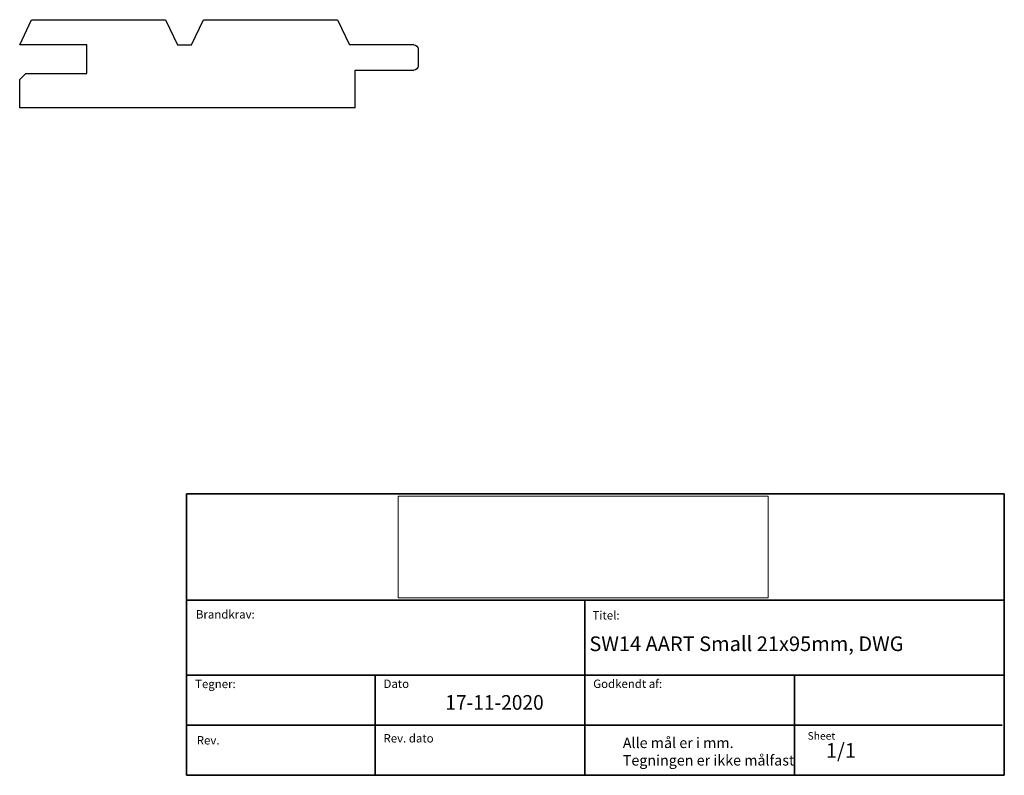
# Model space of a CAD drawing. Units: millimetres. Extents: x 175 to 410, y 10 to 190.
import ezdxf
from ezdxf.enums import TextEntityAlignment as Align

# ---------------------------------------------------------------- set-up
doc = ezdxf.new("R2010")
doc.units = ezdxf.units.MM
doc.header["$LTSCALE"] = 0.75
doc.linetypes.add('CENTER2', pattern=[28.575, 19.05, -3.175, 3.175, -3.175])
for name, color, linetype, lineweight in [('GD&T Symbols', 7, 'Continuous', 25), ('Notes', 7, 'Continuous', 25), ('TitleBlock', 7, 'Continuous', 35), ('Visible', 7, 'Continuous', 50)]:
    doc.layers.add(name, color=color, linetype=linetype, lineweight=lineweight)
doc.styles.add('FusionTitle', font='txt')
doc.styles.get("Standard").update_dxf_attribs({"font": 'arial.ttf'})
picture_1 = doc.add_image_def('image1.png', size_in_pixel=(1160, 319))

# ---------------------------------------------------------------- blocks, each defined once
blk = doc.blocks.new('Superwood tegningshoved')
at = {"layer": 'TitleBlock'}
for p, q in [((0, 67.1), (-195, 67.1)), ((-195, 67.1), (-195, 0)), ((0, 0), (0, 67.1)), ((-195, 41.81), (0, 41.81)), ((-195, 0), (0, 0))]:
    blk.add_line(p, q, dxfattribs=at)
at = {"layer": 'TitleBlock', "lineweight": 35}
for p, q in [((-100, 41.81), (-100, 0)), ((-195, 23.85), (0, 23.85)), ((-150, 23.85), (-150, 0)), ((-50, 23.85), (-50, 0)), ((-195, 11.97), (-0.52, 11.97))]:
    blk.add_line(p, q, dxfattribs=at)
at = {"layer": 'TitleBlock', "style": 'FusionTitle'}
blk.add_text('Sheet', height=1.8, dxfattribs=at).set_placement((-46.91, 10.3), align=Align.TOP_LEFT)
at = {"layer": 'TitleBlock', "lineweight": 35, "char_height": 2, "attachment_point": 1}
for s, width, insert in [('Brandkrav:', 51, (-192.74, 39.39)), ('Brandkrav:', 51, (-192.74, 39.39)), ('Brandkrav:', 51, (-192.74, 39.39)), ('Titel:', 51, (-98.19, 39.16)), ('Tegner:', 51, (-192.93, 22.8)), ('Rev.', 12, (-192.54, 9.36))]:
    blk.add_mtext_dynamic_manual_height_columns(s, width=width, gutter_width=17.5, heights=[0], dxfattribs=dict(at, insert=insert))
at = {"layer": 'TitleBlock', "linetype": 'CENTER2', "lineweight": 35, "char_height": 2, "attachment_point": 1}
for s, insert in [('Dato', (-148.01, 22.83)), ('Godkendt af:', (-98.01, 22.83)), ('Godkendt af:', (-98.01, 22.83)), ('Rev. dato', (-148.01, 9.83)), ('Rev. dato', (-148.01, 9.83))]:
    blk.add_mtext_dynamic_manual_height_columns(s, width=30, gutter_width=17.5, heights=[0], dxfattribs=dict(at, insert=insert))
at = {"layer": 'TitleBlock', "lineweight": 25, "style": 'FusionTitle'}
for p in [(-192.92, 32.51), (-193.06, 26.39)]:
    blk.add_attdef('TECHNICAL_REFERENCE', p, '', height=3, dxfattribs=at)
at = {"layer": 'TitleBlock', "lineweight": 35, "style": 'FusionTitle'}
blk.add_attdef('TITLE_1', (-98.93, 29.63), '', height=3.5, dxfattribs=at)
at = {"layer": 'TitleBlock', "style": 'FusionTitle'}
blk.add_attdef('CREATED_DATE', text='', height=3.5, dxfattribs=at).set_placement((-109.82, 15.64), align=Align.RIGHT)
at = {"layer": 'TitleBlock', "lineweight": 25}
for p in [(-90.06, 7.58), (-90.06, 2.58)]:
    blk.add_attdef('Note', p, '', height=3, dxfattribs=at)
at = {"layer": 'TitleBlock', "style": 'FusionTitle'}
for tag, p in [('SHEET', (-38.95, 5.48)), ('REV', (-188.31, 4.56))]:
    blk.add_attdef(tag, text='', height=3.5, dxfattribs=at).set_placement(p, align=Align.MIDDLE)
blk.add_attdef('DATE_OF_ISSUE', (-148.84, 2.73), '', height=3.5, dxfattribs=at)

msp = doc.modelspace()

# ---------------------------------------------------------------- linework, layer by layer
at = {"layer": 'Visible', "lineweight": 25, "extrusion": (0, 1, 0)}
for p, q in [((175.24, 184.22), (178.04, 190.22)), ((178.04, 190.22), (210.04, 190.22)), ((210.04, 190.22), (212.84, 184.22)), ((216.24, 184.22), (219.04, 190.22)), ((219.04, 190.22), (251.04, 190.22)), ((251.04, 190.22), (253.84, 184.22)), ((191.24, 184.22), (175.24, 184.22)), ((191.24, 177.42), (191.24, 184.22)), ((212.84, 184.22), (216.24, 184.22)), ((269.24, 184.22), (253.84, 184.22)), ((270.24, 183.22), (270.24, 179.22)), ((175.24, 175.92), (176.74, 177.42)), ((176.74, 177.42), (191.24, 177.42)), ((255.24, 169.22), (255.24, 178.22)), ((255.24, 178.22), (269.24, 178.22)), ((175.24, 169.22), (175.24, 175.92)), ((255.24, 169.22), (175.24, 169.22))]:
    msp.add_line(p, q, dxfattribs=at)
at = {"layer": 'Visible', "lineweight": 25, "extrusion": (1.22465e-16, 0, -1)}
for centre, start, end in [((-269.24, 183.22), 90, 180), ((-269.24, 179.22), 180, 270)]:
    msp.add_arc(centre, 1, start, end, dxfattribs=at)

# ---------------------------------------------------------------- block references
at = {"layer": 'TitleBlock', "lineweight": 25}
ref = msp.add_blockref('Superwood tegningshoved', (410, 10), dxfattribs=at)
ref.add_attrib('CREATED_DATE', '17-11-2020', dxfattribs={"height": 3.5, "style": 'FusionTitle', "width": 0.956691}).set_placement((300.18, 25.64), align=Align.RIGHT)
ref.add_attrib('SHEET', '1/1', dxfattribs={"height": 3.5, "style": 'FusionTitle'}).set_placement((371.05, 15.48), align=Align.MIDDLE)
ref.add_attrib('TITLE_1', 'SW14 AART Small 21x95mm, DWG', (311.07, 39.63), dxfattribs={"lineweight": 35, "height": 3.5, "style": 'FusionTitle'})

# ---------------------------------------------------------------- texts
at = {"layer": 'Notes', "lineweight": 25, "insert": (319.04, 19), "char_height": 2.5, "attachment_point": 1}
msp.add_mtext_dynamic_manual_height_columns('Alle mål er i mm.\\PTegningen er ikke målfast', width=50, gutter_width=17.5, heights=[0], dxfattribs=at)

# ---------------------------------------------------------------- referenced raster images: frames only (the image files are external)
at = {"layer": 'GD&T Symbols', "linetype": 'Continuous', "lineweight": 0}
image = msp.add_image(picture_1, insert=(265.47, 52.32), size_in_units=(88.26, 24.27), dxfattribs=at)
image.dxf.flags = 15

doc.saveas('drawing.dxf')
